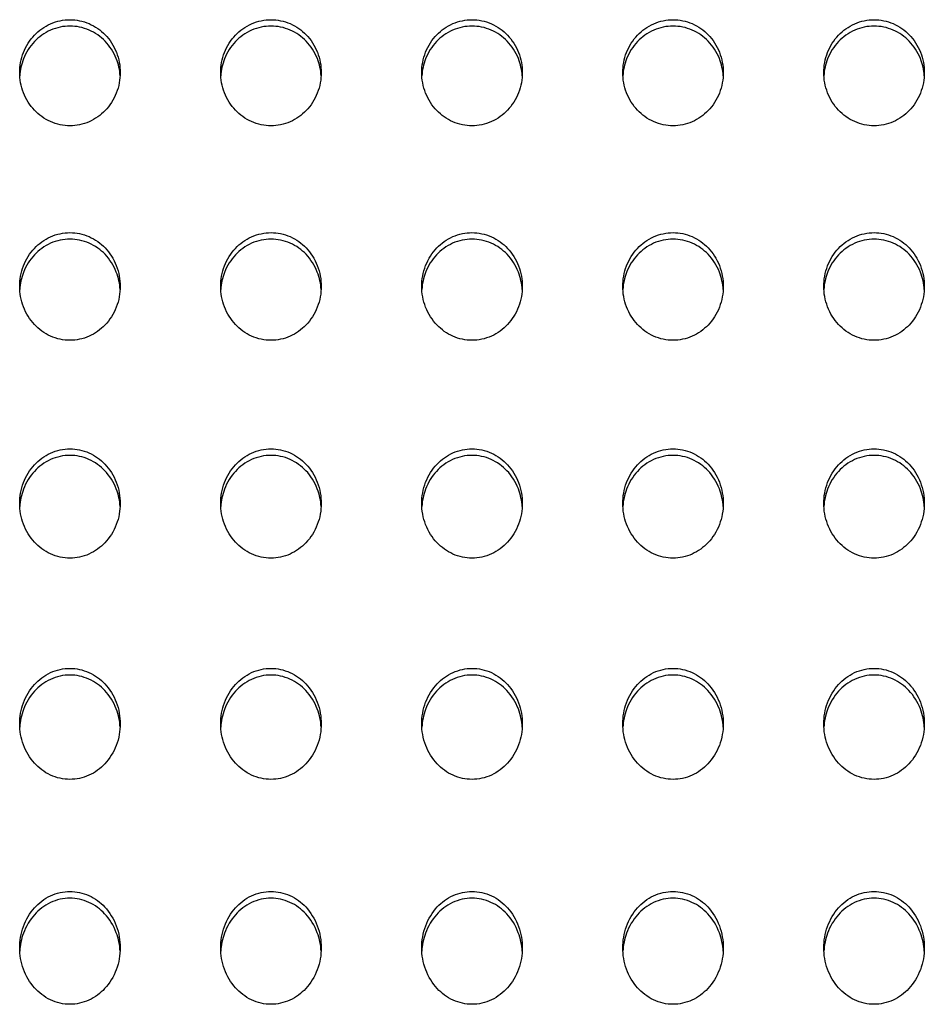
# Model space of a CAD drawing. Extents: x 14003 to 16564, y -403 to 923.
# Drawn here: x 14642 to 14806, y -179 to -1 of the extents above; entities that cross this region are included whole.
import ezdxf

# ---------------------------------------------------------------- set-up
doc = ezdxf.new("R2010")
doc.units = 0
doc.header["$MEASUREMENT"] = 0
doc.layers.get('0').update_dxf_attribs({"linetype": 'CONTINUOUS'})

# ---------------------------------------------------------------- blocks, each defined once
blk = doc.blocks.new('STP_OMBRIA15')
for points, knots in [([(23.6, -20.536), (23.6, -20.536), (23.6, -20.535), (23.6, -20.444), (23.617, -20.345), (23.688, -20.164), (23.742, -20.08), (23.866, -19.949), (23.944, -19.893), (24.117, -19.817), (24.211, -19.798), (24.388, -19.798), (24.481, -19.816), (24.651, -19.89), (24.729, -19.945), (24.854, -20.075), (24.91, -20.159), (24.982, -20.343), (25, -20.442), (25, -20.535), (25, -20.536), (25, -20.536)], [1.086705, 1.086705, 1.086705, 1.086705, 1.087423, 1.087423, 1.363501, 1.363501, 1.639578, 1.639578, 1.906504, 1.906504, 2.173429, 2.173429, 2.436306, 2.436306, 2.699183, 2.699183, 2.9793, 2.9793, 3.259417, 3.259417, 3.260115, 3.260115, 3.260115, 3.260115]), ([(26.4, -20.536), (26.4, -20.536), (26.4, -20.535), (26.4, -20.444), (26.417, -20.345), (26.488, -20.164), (26.542, -20.08), (26.666, -19.949), (26.744, -19.893), (26.917, -19.817), (27.011, -19.798), (27.188, -19.798), (27.281, -19.816), (27.451, -19.89), (27.529, -19.945), (27.654, -20.075), (27.71, -20.159), (27.782, -20.343), (27.8, -20.442), (27.8, -20.535), (27.8, -20.536), (27.8, -20.536)], [1.086705, 1.086705, 1.086705, 1.086705, 1.087423, 1.087423, 1.363501, 1.363501, 1.639578, 1.639578, 1.906504, 1.906504, 2.173429, 2.173429, 2.436306, 2.436306, 2.699183, 2.699183, 2.9793, 2.9793, 3.259417, 3.259417, 3.260115, 3.260115, 3.260115, 3.260115]), ([(29.2, -20.536), (29.2, -20.536), (29.2, -20.535), (29.2, -20.442), (29.218, -20.343), (29.29, -20.159), (29.346, -20.075), (29.471, -19.945), (29.549, -19.89), (29.719, -19.816), (29.812, -19.798), (29.989, -19.798), (30.083, -19.817), (30.256, -19.893), (30.334, -19.949), (30.458, -20.08), (30.512, -20.164), (30.583, -20.345), (30.6, -20.444), (30.6, -20.535), (30.6, -20.536), (30.6, -20.536)], [1.086705, 1.086705, 1.086705, 1.086705, 1.087402, 1.087402, 1.367519, 1.367519, 1.647636, 1.647636, 1.910513, 1.910513, 2.17339, 2.17339, 2.440316, 2.440316, 2.707241, 2.707241, 2.983319, 2.983319, 3.259396, 3.259396, 3.260115, 3.260115, 3.260115, 3.260115]), ([(32, -20.536), (32, -20.536), (32, -20.535), (32, -20.444), (32.017, -20.345), (32.088, -20.164), (32.142, -20.08), (32.266, -19.949), (32.344, -19.893), (32.517, -19.817), (32.611, -19.798), (32.788, -19.798), (32.881, -19.816), (33.051, -19.89), (33.129, -19.945), (33.254, -20.075), (33.31, -20.159), (33.382, -20.343), (33.4, -20.442), (33.4, -20.535), (33.4, -20.536), (33.4, -20.536)], [1.086705, 1.086705, 1.086705, 1.086705, 1.087423, 1.087423, 1.363501, 1.363501, 1.639578, 1.639578, 1.906504, 1.906504, 2.173429, 2.173429, 2.436306, 2.436306, 2.699183, 2.699183, 2.9793, 2.9793, 3.259417, 3.259417, 3.260115, 3.260115, 3.260115, 3.260115]), ([(34.8, -20.536), (34.8, -20.536), (34.8, -20.535), (34.8, -20.444), (34.817, -20.345), (34.888, -20.164), (34.942, -20.08), (35.066, -19.949), (35.144, -19.893), (35.317, -19.817), (35.411, -19.798), (35.588, -19.798), (35.681, -19.816), (35.851, -19.89), (35.929, -19.945), (36.054, -20.075), (36.11, -20.159), (36.182, -20.343), (36.2, -20.442), (36.2, -20.535), (36.2, -20.536), (36.2, -20.536)], [1.086705, 1.086705, 1.086705, 1.086705, 1.087423, 1.087423, 1.363501, 1.363501, 1.639578, 1.639578, 1.906504, 1.906504, 2.173429, 2.173429, 2.436306, 2.436306, 2.699183, 2.699183, 2.9793, 2.9793, 3.259417, 3.259417, 3.260115, 3.260115, 3.260115, 3.260115]), ([(24.999, -20.579), (24.994, -20.5), (24.976, -20.417), (24.91, -20.248), (24.854, -20.164), (24.728, -20.035), (24.651, -19.979), (24.481, -19.906), (24.388, -19.887), (24.211, -19.887), (24.117, -19.906), (23.944, -19.982), (23.866, -20.039), (23.742, -20.17), (23.688, -20.253), (23.623, -20.42), (23.606, -20.501), (23.601, -20.58)], [1.132864, 1.132864, 1.132864, 1.132864, 1.36776, 1.36776, 1.647957, 1.647957, 1.91083, 1.91083, 2.173703, 2.173703, 2.440645, 2.440645, 2.707587, 2.707587, 2.983724, 2.983724, 3.214992, 3.214992, 3.214992, 3.214992]), ([(27.799, -20.579), (27.794, -20.5), (27.776, -20.417), (27.71, -20.248), (27.654, -20.164), (27.528, -20.035), (27.451, -19.979), (27.281, -19.906), (27.188, -19.887), (27.011, -19.887), (26.917, -19.906), (26.744, -19.982), (26.666, -20.039), (26.542, -20.17), (26.488, -20.253), (26.423, -20.42), (26.406, -20.501), (26.401, -20.58)], [1.132864, 1.132864, 1.132864, 1.132864, 1.36776, 1.36776, 1.647957, 1.647957, 1.91083, 1.91083, 2.173703, 2.173703, 2.440645, 2.440645, 2.707587, 2.707587, 2.983724, 2.983724, 3.214992, 3.214992, 3.214992, 3.214992]), ([(30.599, -20.579), (30.594, -20.5), (30.576, -20.417), (30.51, -20.248), (30.454, -20.164), (30.328, -20.035), (30.251, -19.979), (30.081, -19.906), (29.988, -19.887), (29.811, -19.887), (29.717, -19.906), (29.544, -19.982), (29.466, -20.039), (29.342, -20.17), (29.288, -20.253), (29.223, -20.42), (29.206, -20.501), (29.201, -20.58)], [1.132871, 1.132871, 1.132871, 1.132871, 1.36776, 1.36776, 1.647957, 1.647957, 1.91083, 1.91083, 2.173703, 2.173703, 2.440645, 2.440645, 2.707587, 2.707587, 2.983724, 2.983724, 3.214999, 3.214999, 3.214999, 3.214999]), ([(33.399, -20.579), (33.394, -20.5), (33.376, -20.417), (33.31, -20.248), (33.254, -20.164), (33.128, -20.035), (33.051, -19.979), (32.881, -19.906), (32.788, -19.887), (32.611, -19.887), (32.517, -19.906), (32.344, -19.982), (32.266, -20.039), (32.142, -20.17), (32.088, -20.253), (32.023, -20.42), (32.006, -20.501), (32.001, -20.58)], [1.132864, 1.132864, 1.132864, 1.132864, 1.36776, 1.36776, 1.647957, 1.647957, 1.91083, 1.91083, 2.173703, 2.173703, 2.440645, 2.440645, 2.707587, 2.707587, 2.983724, 2.983724, 3.214992, 3.214992, 3.214992, 3.214992]), ([(36.199, -20.579), (36.194, -20.5), (36.176, -20.417), (36.11, -20.248), (36.054, -20.164), (35.928, -20.035), (35.851, -19.979), (35.681, -19.906), (35.588, -19.887), (35.411, -19.887), (35.317, -19.906), (35.144, -19.982), (35.066, -20.039), (34.942, -20.17), (34.888, -20.253), (34.823, -20.42), (34.806, -20.501), (34.801, -20.58)], [1.132864, 1.132864, 1.132864, 1.132864, 1.36776, 1.36776, 1.647957, 1.647957, 1.91083, 1.91083, 2.173703, 2.173703, 2.440645, 2.440645, 2.707587, 2.707587, 2.983724, 2.983724, 3.214992, 3.214992, 3.214992, 3.214992]), ([(24.3, -21.275), (24.211, -21.275), (24.116, -21.256), (23.944, -21.18), (23.866, -21.123), (23.742, -20.991), (23.688, -20.907), (23.617, -20.725), (23.6, -20.627), (23.6, -20.536)], [0, 0, 0, 0, 0.267212, 0.267212, 0.534425, 0.534425, 0.810924, 0.810924, 1.086705, 1.086705, 1.086705, 1.086705]), ([(25, -20.536), (25, -20.629), (24.982, -20.728), (24.909, -20.912), (24.854, -20.997), (24.728, -21.127), (24.651, -21.183), (24.481, -21.257), (24.388, -21.275), (24.3, -21.275)], [3.260115, 3.260115, 3.260115, 3.260115, 3.54017, 3.54017, 3.820923, 3.820923, 4.083871, 4.083871, 4.34682, 4.34682, 4.34682, 4.34682]), ([(27.1, -21.275), (27.011, -21.275), (26.916, -21.256), (26.744, -21.18), (26.666, -21.123), (26.542, -20.991), (26.488, -20.907), (26.417, -20.725), (26.4, -20.627), (26.4, -20.536)], [0, 0, 0, 0, 0.267212, 0.267212, 0.534425, 0.534425, 0.810924, 0.810924, 1.086705, 1.086705, 1.086705, 1.086705]), ([(27.8, -20.536), (27.8, -20.629), (27.782, -20.728), (27.709, -20.912), (27.654, -20.997), (27.528, -21.127), (27.451, -21.183), (27.281, -21.257), (27.188, -21.275), (27.1, -21.275)], [3.260115, 3.260115, 3.260115, 3.260115, 3.54017, 3.54017, 3.820923, 3.820923, 4.083871, 4.083871, 4.34682, 4.34682, 4.34682, 4.34682]), ([(29.9, -21.275), (29.812, -21.275), (29.719, -21.257), (29.549, -21.183), (29.472, -21.127), (29.346, -20.997), (29.291, -20.912), (29.218, -20.728), (29.2, -20.629), (29.2, -20.536)], [0, 0, 0, 0, 0.262949, 0.262949, 0.525897, 0.525897, 0.80665, 0.80665, 1.086705, 1.086705, 1.086705, 1.086705]), ([(30.6, -20.536), (30.6, -20.627), (30.583, -20.725), (30.512, -20.907), (30.458, -20.991), (30.334, -21.123), (30.256, -21.18), (30.084, -21.256), (29.989, -21.275), (29.9, -21.275)], [3.260115, 3.260115, 3.260115, 3.260115, 3.535896, 3.535896, 3.812395, 3.812395, 4.079607, 4.079607, 4.34682, 4.34682, 4.34682, 4.34682]), ([(32.7, -21.275), (32.611, -21.275), (32.516, -21.256), (32.344, -21.18), (32.266, -21.123), (32.142, -20.991), (32.088, -20.907), (32.017, -20.725), (32, -20.627), (32, -20.536)], [0, 0, 0, 0, 0.267212, 0.267212, 0.534425, 0.534425, 0.810924, 0.810924, 1.086705, 1.086705, 1.086705, 1.086705]), ([(33.4, -20.536), (33.4, -20.629), (33.382, -20.728), (33.309, -20.912), (33.254, -20.997), (33.128, -21.127), (33.051, -21.183), (32.881, -21.257), (32.788, -21.275), (32.7, -21.275)], [3.260115, 3.260115, 3.260115, 3.260115, 3.54017, 3.54017, 3.820923, 3.820923, 4.083871, 4.083871, 4.34682, 4.34682, 4.34682, 4.34682]), ([(35.5, -21.275), (35.411, -21.275), (35.316, -21.256), (35.144, -21.18), (35.066, -21.123), (34.942, -20.991), (34.888, -20.907), (34.817, -20.725), (34.8, -20.627), (34.8, -20.536)], [0, 0, 0, 0, 0.267212, 0.267212, 0.534425, 0.534425, 0.810924, 0.810924, 1.086705, 1.086705, 1.086705, 1.086705]), ([(36.2, -20.536), (36.2, -20.629), (36.182, -20.728), (36.109, -20.912), (36.054, -20.997), (35.928, -21.127), (35.851, -21.183), (35.681, -21.257), (35.588, -21.275), (35.5, -21.275)], [3.260115, 3.260115, 3.260115, 3.260115, 3.54017, 3.54017, 3.820923, 3.820923, 4.083871, 4.083871, 4.34682, 4.34682, 4.34682, 4.34682]), ([(23.6, -23.512), (23.6, -23.512), (23.6, -23.512), (23.6, -23.419), (23.617, -23.319), (23.688, -23.135), (23.742, -23.05), (23.866, -22.917), (23.944, -22.86), (24.116, -22.783), (24.211, -22.763), (24.388, -22.763), (24.481, -22.782), (24.651, -22.856), (24.728, -22.912), (24.854, -23.043), (24.909, -23.129), (24.982, -23.316), (25, -23.417), (25, -23.512), (25, -23.512), (25, -23.512)], [1.093732, 1.093732, 1.093732, 1.093732, 1.094555, 1.094555, 1.373364, 1.373364, 1.652173, 1.652173, 1.919833, 1.919833, 2.187493, 2.187493, 2.450212, 2.450212, 2.712932, 2.712932, 2.996668, 2.996668, 3.280404, 3.280404, 3.281196, 3.281196, 3.281196, 3.281196]), ([(24.999, -23.556), (24.994, -23.475), (24.976, -23.392), (24.909, -23.22), (24.854, -23.134), (24.728, -23.002), (24.651, -22.947), (24.481, -22.872), (24.388, -22.854), (24.211, -22.854), (24.116, -22.873), (23.944, -22.95), (23.866, -23.008), (23.742, -23.14), (23.688, -23.225), (23.623, -23.395), (23.606, -23.477), (23.601, -23.557)], [1.140393, 1.140393, 1.140393, 1.140393, 1.378558, 1.378558, 1.662394, 1.662394, 1.925109, 1.925109, 2.187825, 2.187825, 2.455505, 2.455505, 2.723185, 2.723185, 3.002069, 3.002069, 3.235724, 3.235724, 3.235724, 3.235724]), ([(26.4, -23.512), (26.4, -23.512), (26.4, -23.512), (26.4, -23.419), (26.417, -23.319), (26.488, -23.135), (26.542, -23.05), (26.666, -22.917), (26.744, -22.86), (26.916, -22.783), (27.011, -22.763), (27.188, -22.763), (27.281, -22.782), (27.451, -22.856), (27.528, -22.912), (27.654, -23.043), (27.709, -23.129), (27.782, -23.316), (27.8, -23.417), (27.8, -23.512), (27.8, -23.512), (27.8, -23.512)], [1.093732, 1.093732, 1.093732, 1.093732, 1.094555, 1.094555, 1.373364, 1.373364, 1.652173, 1.652173, 1.919833, 1.919833, 2.187493, 2.187493, 2.450212, 2.450212, 2.712932, 2.712932, 2.996668, 2.996668, 3.280404, 3.280404, 3.281196, 3.281196, 3.281196, 3.281196]), ([(27.799, -23.556), (27.794, -23.475), (27.776, -23.392), (27.709, -23.22), (27.654, -23.134), (27.528, -23.002), (27.451, -22.947), (27.281, -22.872), (27.188, -22.854), (27.011, -22.854), (26.916, -22.873), (26.744, -22.95), (26.666, -23.008), (26.542, -23.14), (26.488, -23.225), (26.423, -23.395), (26.406, -23.477), (26.401, -23.557)], [1.140393, 1.140393, 1.140393, 1.140393, 1.378558, 1.378558, 1.662394, 1.662394, 1.925109, 1.925109, 2.187825, 2.187825, 2.455505, 2.455505, 2.723185, 2.723185, 3.002069, 3.002069, 3.235724, 3.235724, 3.235724, 3.235724]), ([(29.2, -23.512), (29.2, -23.512), (29.2, -23.512), (29.2, -23.417), (29.218, -23.316), (29.291, -23.129), (29.346, -23.043), (29.472, -22.912), (29.549, -22.856), (29.719, -22.782), (29.812, -22.763), (29.989, -22.763), (30.084, -22.783), (30.256, -22.86), (30.334, -22.917), (30.458, -23.05), (30.512, -23.135), (30.583, -23.319), (30.6, -23.419), (30.6, -23.512), (30.6, -23.512), (30.6, -23.512)], [1.093732, 1.093732, 1.093732, 1.093732, 1.094523, 1.094523, 1.378259, 1.378259, 1.661995, 1.661995, 1.924715, 1.924715, 2.187435, 2.187435, 2.455095, 2.455095, 2.722755, 2.722755, 3.001564, 3.001564, 3.280373, 3.280373, 3.281196, 3.281196, 3.281196, 3.281196]), ([(30.599, -23.556), (30.594, -23.475), (30.576, -23.392), (30.509, -23.22), (30.454, -23.134), (30.328, -23.002), (30.251, -22.947), (30.081, -22.872), (29.988, -22.854), (29.811, -22.854), (29.716, -22.873), (29.544, -22.95), (29.466, -23.008), (29.342, -23.14), (29.288, -23.225), (29.223, -23.395), (29.206, -23.477), (29.201, -23.557)], [1.140397, 1.140397, 1.140397, 1.140397, 1.378558, 1.378558, 1.662394, 1.662394, 1.925109, 1.925109, 2.187825, 2.187825, 2.455505, 2.455505, 2.723185, 2.723185, 3.002069, 3.002069, 3.235728, 3.235728, 3.235728, 3.235728]), ([(32, -23.512), (32, -23.512), (32, -23.512), (32, -23.419), (32.017, -23.319), (32.088, -23.135), (32.142, -23.05), (32.266, -22.917), (32.344, -22.86), (32.516, -22.783), (32.611, -22.763), (32.788, -22.763), (32.881, -22.782), (33.051, -22.856), (33.128, -22.912), (33.254, -23.043), (33.309, -23.129), (33.382, -23.316), (33.4, -23.417), (33.4, -23.512), (33.4, -23.512), (33.4, -23.512)], [1.093732, 1.093732, 1.093732, 1.093732, 1.094555, 1.094555, 1.373364, 1.373364, 1.652173, 1.652173, 1.919833, 1.919833, 2.187493, 2.187493, 2.450212, 2.450212, 2.712932, 2.712932, 2.996668, 2.996668, 3.280404, 3.280404, 3.281196, 3.281196, 3.281196, 3.281196]), ([(33.399, -23.556), (33.394, -23.475), (33.376, -23.392), (33.309, -23.22), (33.254, -23.134), (33.128, -23.002), (33.051, -22.947), (32.881, -22.872), (32.788, -22.854), (32.611, -22.854), (32.516, -22.873), (32.344, -22.95), (32.266, -23.008), (32.142, -23.14), (32.088, -23.225), (32.023, -23.395), (32.006, -23.477), (32.001, -23.557)], [1.140393, 1.140393, 1.140393, 1.140393, 1.378558, 1.378558, 1.662394, 1.662394, 1.925109, 1.925109, 2.187825, 2.187825, 2.455505, 2.455505, 2.723185, 2.723185, 3.002069, 3.002069, 3.235724, 3.235724, 3.235724, 3.235724]), ([(34.8, -23.512), (34.8, -23.512), (34.8, -23.512), (34.8, -23.419), (34.817, -23.319), (34.888, -23.135), (34.942, -23.05), (35.066, -22.917), (35.144, -22.86), (35.316, -22.783), (35.411, -22.763), (35.588, -22.763), (35.681, -22.782), (35.851, -22.856), (35.928, -22.912), (36.054, -23.043), (36.109, -23.129), (36.182, -23.316), (36.2, -23.417), (36.2, -23.512), (36.2, -23.512), (36.2, -23.512)], [1.093732, 1.093732, 1.093732, 1.093732, 1.094555, 1.094555, 1.373364, 1.373364, 1.652173, 1.652173, 1.919833, 1.919833, 2.187493, 2.187493, 2.450212, 2.450212, 2.712932, 2.712932, 2.996668, 2.996668, 3.280404, 3.280404, 3.281196, 3.281196, 3.281196, 3.281196]), ([(36.199, -23.556), (36.194, -23.475), (36.176, -23.392), (36.109, -23.22), (36.054, -23.134), (35.928, -23.002), (35.851, -22.947), (35.681, -22.872), (35.588, -22.854), (35.411, -22.854), (35.316, -22.873), (35.144, -22.95), (35.066, -23.008), (34.942, -23.14), (34.888, -23.225), (34.823, -23.395), (34.806, -23.477), (34.801, -23.557)], [1.140393, 1.140393, 1.140393, 1.140393, 1.378558, 1.378558, 1.662394, 1.662394, 1.925109, 1.925109, 2.187825, 2.187825, 2.455505, 2.455505, 2.723185, 2.723185, 3.002069, 3.002069, 3.235724, 3.235724, 3.235724, 3.235724]), ([(24.3, -24.263), (24.211, -24.263), (24.116, -24.243), (23.944, -24.166), (23.866, -24.108), (23.742, -23.974), (23.688, -23.889), (23.617, -23.704), (23.6, -23.605), (23.6, -23.512)], [0, 0, 0, 0, 0.267989, 0.267989, 0.535977, 0.535977, 0.815266, 0.815266, 1.093732, 1.093732, 1.093732, 1.093732]), ([(25, -23.512), (25, -23.607), (24.982, -23.708), (24.909, -23.895), (24.853, -23.981), (24.727, -24.113), (24.65, -24.169), (24.481, -24.244), (24.388, -24.263), (24.3, -24.263)], [3.281196, 3.281196, 3.281196, 3.281196, 3.564863, 3.564863, 3.849321, 3.849321, 4.112124, 4.112124, 4.374927, 4.374927, 4.374927, 4.374927]), ([(27.1, -24.263), (27.011, -24.263), (26.916, -24.243), (26.744, -24.166), (26.666, -24.108), (26.542, -23.974), (26.488, -23.889), (26.417, -23.704), (26.4, -23.605), (26.4, -23.512)], [0, 0, 0, 0, 0.267989, 0.267989, 0.535977, 0.535977, 0.815266, 0.815266, 1.093732, 1.093732, 1.093732, 1.093732]), ([(27.8, -23.512), (27.8, -23.607), (27.782, -23.708), (27.709, -23.895), (27.653, -23.981), (27.527, -24.113), (27.45, -24.169), (27.281, -24.244), (27.188, -24.263), (27.1, -24.263)], [3.281196, 3.281196, 3.281196, 3.281196, 3.564863, 3.564863, 3.849321, 3.849321, 4.112124, 4.112124, 4.374927, 4.374927, 4.374927, 4.374927]), ([(29.9, -24.263), (29.812, -24.263), (29.719, -24.244), (29.55, -24.169), (29.473, -24.113), (29.347, -23.981), (29.291, -23.895), (29.218, -23.708), (29.2, -23.607), (29.2, -23.512)], [0, 0, 0, 0, 0.262803, 0.262803, 0.525606, 0.525606, 0.810065, 0.810065, 1.093732, 1.093732, 1.093732, 1.093732]), ([(30.6, -23.512), (30.6, -23.605), (30.583, -23.704), (30.512, -23.889), (30.458, -23.974), (30.334, -24.108), (30.256, -24.166), (30.084, -24.243), (29.989, -24.263), (29.9, -24.263)], [3.281196, 3.281196, 3.281196, 3.281196, 3.559662, 3.559662, 3.83895, 3.83895, 4.106939, 4.106939, 4.374927, 4.374927, 4.374927, 4.374927]), ([(32.7, -24.263), (32.611, -24.263), (32.516, -24.243), (32.344, -24.166), (32.266, -24.108), (32.142, -23.974), (32.088, -23.889), (32.017, -23.704), (32, -23.605), (32, -23.512)], [0, 0, 0, 0, 0.267989, 0.267989, 0.535977, 0.535977, 0.815266, 0.815266, 1.093732, 1.093732, 1.093732, 1.093732]), ([(33.4, -23.512), (33.4, -23.607), (33.382, -23.708), (33.309, -23.895), (33.253, -23.981), (33.127, -24.113), (33.05, -24.169), (32.881, -24.244), (32.788, -24.263), (32.7, -24.263)], [3.281196, 3.281196, 3.281196, 3.281196, 3.564863, 3.564863, 3.849321, 3.849321, 4.112124, 4.112124, 4.374927, 4.374927, 4.374927, 4.374927]), ([(35.5, -24.263), (35.411, -24.263), (35.316, -24.243), (35.144, -24.166), (35.066, -24.108), (34.942, -23.974), (34.888, -23.889), (34.817, -23.704), (34.8, -23.605), (34.8, -23.512)], [0, 0, 0, 0, 0.267989, 0.267989, 0.535977, 0.535977, 0.815266, 0.815266, 1.093732, 1.093732, 1.093732, 1.093732]), ([(36.2, -23.512), (36.2, -23.607), (36.182, -23.708), (36.109, -23.895), (36.053, -23.981), (35.927, -24.113), (35.85, -24.169), (35.681, -24.244), (35.588, -24.263), (35.5, -24.263)], [3.281196, 3.281196, 3.281196, 3.281196, 3.564863, 3.564863, 3.849321, 3.849321, 4.112124, 4.112124, 4.374927, 4.374927, 4.374927, 4.374927]), ([(23.6, -26.534), (23.6, -26.534), (23.6, -26.534), (23.6, -26.439), (23.617, -26.339), (23.688, -26.151), (23.741, -26.065), (23.866, -25.93), (23.943, -25.872), (24.116, -25.793), (24.21, -25.774), (24.388, -25.774), (24.48, -25.792), (24.65, -25.868), (24.727, -25.924), (24.853, -26.057), (24.909, -26.144), (24.982, -26.335), (25, -26.437), (25, -26.534), (25, -26.534), (25, -26.534)], [1.101718, 1.101718, 1.101718, 1.101718, 1.102659, 1.102659, 1.384568, 1.384568, 1.666478, 1.666478, 1.934978, 1.934978, 2.203478, 2.203478, 2.466026, 2.466026, 2.728574, 2.728574, 3.016416, 3.016416, 3.304259, 3.304259, 3.305154, 3.305154, 3.305154, 3.305154]), ([(26.4, -26.534), (26.4, -26.534), (26.4, -26.534), (26.4, -26.439), (26.417, -26.339), (26.488, -26.151), (26.541, -26.065), (26.666, -25.93), (26.743, -25.872), (26.916, -25.793), (27.01, -25.774), (27.188, -25.774), (27.28, -25.792), (27.45, -25.868), (27.527, -25.924), (27.653, -26.057), (27.709, -26.144), (27.782, -26.335), (27.8, -26.437), (27.8, -26.534), (27.8, -26.534), (27.8, -26.534)], [1.101718, 1.101718, 1.101718, 1.101718, 1.102659, 1.102659, 1.384568, 1.384568, 1.666478, 1.666478, 1.934978, 1.934978, 2.203478, 2.203478, 2.466026, 2.466026, 2.728574, 2.728574, 3.016416, 3.016416, 3.304259, 3.304259, 3.305154, 3.305154, 3.305154, 3.305154]), ([(29.2, -26.534), (29.2, -26.534), (29.2, -26.534), (29.2, -26.437), (29.218, -26.335), (29.291, -26.144), (29.347, -26.057), (29.473, -25.924), (29.55, -25.868), (29.72, -25.792), (29.812, -25.774), (29.989, -25.774), (30.084, -25.793), (30.257, -25.872), (30.334, -25.93), (30.459, -26.065), (30.512, -26.151), (30.583, -26.339), (30.6, -26.439), (30.6, -26.534), (30.6, -26.534), (30.6, -26.534)], [1.101718, 1.101718, 1.101718, 1.101718, 1.102613, 1.102613, 1.390456, 1.390456, 1.678298, 1.678298, 1.940846, 1.940846, 2.203394, 2.203394, 2.471894, 2.471894, 2.740394, 2.740394, 3.022303, 3.022303, 3.304213, 3.304213, 3.305154, 3.305154, 3.305154, 3.305154]), ([(32, -26.534), (32, -26.534), (32, -26.534), (32, -26.439), (32.017, -26.339), (32.088, -26.151), (32.141, -26.065), (32.266, -25.93), (32.343, -25.872), (32.516, -25.793), (32.61, -25.774), (32.788, -25.774), (32.88, -25.792), (33.05, -25.868), (33.127, -25.924), (33.253, -26.057), (33.309, -26.144), (33.382, -26.335), (33.4, -26.437), (33.4, -26.534), (33.4, -26.534), (33.4, -26.534)], [1.101718, 1.101718, 1.101718, 1.101718, 1.102659, 1.102659, 1.384568, 1.384568, 1.666478, 1.666478, 1.934978, 1.934978, 2.203478, 2.203478, 2.466026, 2.466026, 2.728574, 2.728574, 3.016416, 3.016416, 3.304259, 3.304259, 3.305154, 3.305154, 3.305154, 3.305154]), ([(34.8, -26.534), (34.8, -26.534), (34.8, -26.534), (34.8, -26.439), (34.817, -26.339), (34.888, -26.151), (34.941, -26.065), (35.066, -25.93), (35.143, -25.872), (35.316, -25.793), (35.41, -25.774), (35.588, -25.774), (35.68, -25.792), (35.85, -25.868), (35.927, -25.924), (36.053, -26.057), (36.109, -26.144), (36.182, -26.335), (36.2, -26.437), (36.2, -26.534), (36.2, -26.534), (36.2, -26.534)], [1.101718, 1.101718, 1.101718, 1.101718, 1.102659, 1.102659, 1.384568, 1.384568, 1.666478, 1.666478, 1.934978, 1.934978, 2.203478, 2.203478, 2.466026, 2.466026, 2.728574, 2.728574, 3.016416, 3.016416, 3.304259, 3.304259, 3.305154, 3.305154, 3.305154, 3.305154]), ([(24.999, -26.579), (24.994, -26.497), (24.976, -26.411), (24.909, -26.236), (24.853, -26.148), (24.727, -26.015), (24.65, -25.959), (24.48, -25.884), (24.388, -25.865), (24.21, -25.865), (24.116, -25.885), (23.943, -25.963), (23.866, -26.022), (23.741, -26.157), (23.688, -26.243), (23.623, -26.415), (23.606, -26.499), (23.601, -26.579)], [1.149015, 1.149015, 1.149015, 1.149015, 1.390824, 1.390824, 1.678788, 1.678788, 1.941331, 1.941331, 2.203874, 2.203874, 2.472399, 2.472399, 2.740924, 2.740924, 3.022926, 3.022926, 3.259228, 3.259228, 3.259228, 3.259228]), ([(27.799, -26.579), (27.794, -26.497), (27.776, -26.411), (27.709, -26.236), (27.653, -26.148), (27.527, -26.015), (27.45, -25.959), (27.28, -25.884), (27.188, -25.865), (27.01, -25.865), (26.916, -25.885), (26.743, -25.963), (26.666, -26.022), (26.541, -26.157), (26.488, -26.243), (26.423, -26.415), (26.406, -26.499), (26.401, -26.579)], [1.149015, 1.149015, 1.149015, 1.149015, 1.390824, 1.390824, 1.678788, 1.678788, 1.941331, 1.941331, 2.203874, 2.203874, 2.472399, 2.472399, 2.740924, 2.740924, 3.022926, 3.022926, 3.259228, 3.259228, 3.259228, 3.259228]), ([(30.599, -26.579), (30.594, -26.497), (30.576, -26.411), (30.509, -26.236), (30.453, -26.148), (30.327, -26.015), (30.25, -25.959), (30.08, -25.884), (29.988, -25.865), (29.81, -25.865), (29.716, -25.885), (29.543, -25.963), (29.466, -26.022), (29.341, -26.157), (29.288, -26.243), (29.223, -26.415), (29.206, -26.499), (29.201, -26.579)], [1.149014, 1.149014, 1.149014, 1.149014, 1.390824, 1.390824, 1.678788, 1.678788, 1.941331, 1.941331, 2.203874, 2.203874, 2.472399, 2.472399, 2.740924, 2.740924, 3.022926, 3.022926, 3.259226, 3.259226, 3.259226, 3.259226]), ([(33.399, -26.579), (33.394, -26.497), (33.376, -26.411), (33.309, -26.236), (33.253, -26.148), (33.127, -26.015), (33.05, -25.959), (32.88, -25.884), (32.788, -25.865), (32.61, -25.865), (32.516, -25.885), (32.343, -25.963), (32.266, -26.022), (32.141, -26.157), (32.088, -26.243), (32.023, -26.415), (32.006, -26.499), (32.001, -26.579)], [1.149015, 1.149015, 1.149015, 1.149015, 1.390824, 1.390824, 1.678788, 1.678788, 1.941331, 1.941331, 2.203874, 2.203874, 2.472399, 2.472399, 2.740924, 2.740924, 3.022926, 3.022926, 3.259228, 3.259228, 3.259228, 3.259228]), ([(36.199, -26.579), (36.194, -26.497), (36.176, -26.411), (36.109, -26.236), (36.053, -26.148), (35.927, -26.015), (35.85, -25.959), (35.68, -25.884), (35.588, -25.865), (35.41, -25.865), (35.316, -25.885), (35.143, -25.963), (35.066, -26.022), (34.941, -26.157), (34.888, -26.243), (34.823, -26.415), (34.806, -26.499), (34.801, -26.579)], [1.149015, 1.149015, 1.149015, 1.149015, 1.390824, 1.390824, 1.678788, 1.678788, 1.941331, 1.941331, 2.203874, 2.203874, 2.472399, 2.472399, 2.740924, 2.740924, 3.022926, 3.022926, 3.259228, 3.259228, 3.259228, 3.259228]), ([(24.3, -27.296), (24.21, -27.296), (24.116, -27.276), (23.943, -27.197), (23.866, -27.138), (23.741, -27.003), (23.688, -26.916), (23.617, -26.729), (23.6, -26.628), (23.6, -26.534)], [0, 0, 0, 0, 0.268875, 0.268875, 0.537751, 0.537751, 0.820205, 0.820205, 1.101718, 1.101718, 1.101718, 1.101718]), ([(25, -26.534), (25, -26.63), (24.982, -26.733), (24.909, -26.924), (24.853, -27.012), (24.726, -27.145), (24.65, -27.201), (24.48, -27.277), (24.388, -27.296), (24.3, -27.296)], [3.305154, 3.305154, 3.305154, 3.305154, 3.59292, 3.59292, 3.881581, 3.881581, 4.144227, 4.144227, 4.406872, 4.406872, 4.406872, 4.406872]), ([(27.1, -27.296), (27.01, -27.296), (26.916, -27.276), (26.743, -27.197), (26.666, -27.138), (26.541, -27.003), (26.488, -26.916), (26.417, -26.729), (26.4, -26.628), (26.4, -26.534)], [0, 0, 0, 0, 0.268875, 0.268875, 0.537751, 0.537751, 0.820205, 0.820205, 1.101718, 1.101718, 1.101718, 1.101718]), ([(27.8, -26.534), (27.8, -26.63), (27.782, -26.733), (27.709, -26.924), (27.653, -27.012), (27.526, -27.145), (27.45, -27.201), (27.28, -27.277), (27.188, -27.296), (27.1, -27.296)], [3.305154, 3.305154, 3.305154, 3.305154, 3.59292, 3.59292, 3.881581, 3.881581, 4.144227, 4.144227, 4.406872, 4.406872, 4.406872, 4.406872]), ([(29.9, -27.296), (29.812, -27.296), (29.72, -27.277), (29.55, -27.201), (29.474, -27.145), (29.347, -27.012), (29.291, -26.924), (29.218, -26.733), (29.2, -26.63), (29.2, -26.534)], [0, 0, 0, 0, 0.262645, 0.262645, 0.525291, 0.525291, 0.813952, 0.813952, 1.101718, 1.101718, 1.101718, 1.101718]), ([(30.6, -26.534), (30.6, -26.628), (30.583, -26.729), (30.512, -26.916), (30.459, -27.003), (30.334, -27.138), (30.257, -27.197), (30.084, -27.276), (29.99, -27.296), (29.9, -27.296)], [3.305154, 3.305154, 3.305154, 3.305154, 3.586667, 3.586667, 3.869121, 3.869121, 4.137997, 4.137997, 4.406872, 4.406872, 4.406872, 4.406872]), ([(32.7, -27.296), (32.61, -27.296), (32.516, -27.276), (32.343, -27.197), (32.266, -27.138), (32.141, -27.003), (32.088, -26.916), (32.017, -26.729), (32, -26.628), (32, -26.534)], [0, 0, 0, 0, 0.268875, 0.268875, 0.537751, 0.537751, 0.820205, 0.820205, 1.101718, 1.101718, 1.101718, 1.101718]), ([(33.4, -26.534), (33.4, -26.63), (33.382, -26.733), (33.309, -26.924), (33.253, -27.012), (33.126, -27.145), (33.05, -27.201), (32.88, -27.277), (32.788, -27.296), (32.7, -27.296)], [3.305154, 3.305154, 3.305154, 3.305154, 3.59292, 3.59292, 3.881581, 3.881581, 4.144227, 4.144227, 4.406872, 4.406872, 4.406872, 4.406872]), ([(35.5, -27.296), (35.41, -27.296), (35.316, -27.276), (35.143, -27.197), (35.066, -27.138), (34.941, -27.003), (34.888, -26.916), (34.817, -26.729), (34.8, -26.628), (34.8, -26.534)], [0, 0, 0, 0, 0.268875, 0.268875, 0.537751, 0.537751, 0.820205, 0.820205, 1.101718, 1.101718, 1.101718, 1.101718]), ([(36.2, -26.534), (36.2, -26.63), (36.182, -26.733), (36.109, -26.924), (36.053, -27.012), (35.926, -27.145), (35.85, -27.201), (35.68, -27.277), (35.588, -27.296), (35.5, -27.296)], [3.305154, 3.305154, 3.305154, 3.305154, 3.59292, 3.59292, 3.881581, 3.881581, 4.144227, 4.144227, 4.406872, 4.406872, 4.406872, 4.406872]), ([(23.6, -29.604), (23.6, -29.603), (23.6, -29.603), (23.6, -29.507), (23.617, -29.405), (23.687, -29.215), (23.741, -29.127), (23.865, -28.99), (23.943, -28.93), (24.115, -28.851), (24.21, -28.831), (24.387, -28.831), (24.48, -28.85), (24.649, -28.926), (24.725, -28.982), (24.852, -29.117), (24.909, -29.206), (24.982, -29.4), (25, -29.505), (25, -29.603), (25, -29.603), (25, -29.603)], [1.110777, 1.110777, 1.110777, 1.110777, 1.111853, 1.111853, 1.397275, 1.397275, 1.682697, 1.682697, 1.952155, 1.952155, 2.221614, 2.221614, 2.483976, 2.483976, 2.746339, 2.746339, 3.03883, 3.03883, 3.33132, 3.33132, 3.332332, 3.332332, 3.332332, 3.332332]), ([(24.999, -29.649), (24.994, -29.565), (24.976, -29.478), (24.909, -29.3), (24.852, -29.21), (24.725, -29.075), (24.649, -29.019), (24.48, -28.943), (24.387, -28.924), (24.21, -28.924), (24.115, -28.944), (23.943, -29.024), (23.865, -29.083), (23.741, -29.22), (23.687, -29.308), (23.623, -29.483), (23.606, -29.568), (23.601, -29.649)], [1.158856, 1.158856, 1.158856, 1.158856, 1.404729, 1.404729, 1.697369, 1.697369, 1.959726, 1.959726, 2.222082, 2.222082, 2.491572, 2.491572, 2.761061, 2.761061, 3.046596, 3.046596, 3.285837, 3.285837, 3.285837, 3.285837]), ([(26.4, -29.604), (26.4, -29.603), (26.4, -29.603), (26.4, -29.507), (26.417, -29.405), (26.487, -29.215), (26.541, -29.127), (26.665, -28.99), (26.743, -28.93), (26.915, -28.851), (27.01, -28.831), (27.187, -28.831), (27.28, -28.85), (27.449, -28.926), (27.525, -28.982), (27.652, -29.117), (27.709, -29.206), (27.782, -29.4), (27.8, -29.505), (27.8, -29.603), (27.8, -29.603), (27.8, -29.603)], [1.110777, 1.110777, 1.110777, 1.110777, 1.111853, 1.111853, 1.397275, 1.397275, 1.682697, 1.682697, 1.952155, 1.952155, 2.221614, 2.221614, 2.483976, 2.483976, 2.746339, 2.746339, 3.03883, 3.03883, 3.33132, 3.33132, 3.332332, 3.332332, 3.332332, 3.332332]), ([(27.799, -29.649), (27.794, -29.565), (27.776, -29.478), (27.709, -29.3), (27.652, -29.21), (27.525, -29.075), (27.449, -29.019), (27.28, -28.943), (27.187, -28.924), (27.01, -28.924), (26.915, -28.944), (26.743, -29.024), (26.665, -29.083), (26.541, -29.22), (26.487, -29.308), (26.423, -29.483), (26.406, -29.568), (26.401, -29.649)], [1.158856, 1.158856, 1.158856, 1.158856, 1.404729, 1.404729, 1.697369, 1.697369, 1.959726, 1.959726, 2.222082, 2.222082, 2.491572, 2.491572, 2.761061, 2.761061, 3.046596, 3.046596, 3.285837, 3.285837, 3.285837, 3.285837]), ([(29.2, -29.603), (29.2, -29.603), (29.2, -29.603), (29.2, -29.505), (29.218, -29.4), (29.291, -29.206), (29.348, -29.117), (29.475, -28.982), (29.551, -28.926), (29.72, -28.85), (29.813, -28.831), (29.99, -28.831), (30.085, -28.851), (30.257, -28.93), (30.335, -28.99), (30.459, -29.127), (30.513, -29.215), (30.583, -29.405), (30.6, -29.507), (30.6, -29.603), (30.6, -29.603), (30.6, -29.604)], [1.110777, 1.110777, 1.110777, 1.110777, 1.111788, 1.111788, 1.404279, 1.404279, 1.69677, 1.69677, 1.959132, 1.959132, 2.221495, 2.221495, 2.490953, 2.490953, 2.760412, 2.760412, 3.045834, 3.045834, 3.331256, 3.331256, 3.332332, 3.332332, 3.332332, 3.332332]), ([(30.599, -29.649), (30.594, -29.565), (30.576, -29.478), (30.509, -29.3), (30.452, -29.21), (30.325, -29.075), (30.249, -29.019), (30.08, -28.943), (29.987, -28.924), (29.81, -28.924), (29.715, -28.944), (29.543, -29.024), (29.465, -29.083), (29.341, -29.22), (29.287, -29.308), (29.223, -29.483), (29.206, -29.568), (29.201, -29.649)], [1.158846, 1.158846, 1.158846, 1.158846, 1.404729, 1.404729, 1.697369, 1.697369, 1.959726, 1.959726, 2.222082, 2.222082, 2.491572, 2.491572, 2.761061, 2.761061, 3.046596, 3.046596, 3.285827, 3.285827, 3.285827, 3.285827]), ([(32, -29.604), (32, -29.603), (32, -29.603), (32, -29.507), (32.017, -29.405), (32.087, -29.215), (32.141, -29.127), (32.265, -28.99), (32.343, -28.93), (32.515, -28.851), (32.61, -28.831), (32.787, -28.831), (32.88, -28.85), (33.049, -28.926), (33.125, -28.982), (33.252, -29.117), (33.309, -29.206), (33.382, -29.4), (33.4, -29.505), (33.4, -29.603), (33.4, -29.603), (33.4, -29.603)], [1.110777, 1.110777, 1.110777, 1.110777, 1.111853, 1.111853, 1.397275, 1.397275, 1.682697, 1.682697, 1.952155, 1.952155, 2.221614, 2.221614, 2.483976, 2.483976, 2.746339, 2.746339, 3.03883, 3.03883, 3.33132, 3.33132, 3.332332, 3.332332, 3.332332, 3.332332]), ([(33.399, -29.649), (33.394, -29.565), (33.376, -29.478), (33.309, -29.3), (33.252, -29.21), (33.125, -29.075), (33.049, -29.019), (32.88, -28.943), (32.787, -28.924), (32.61, -28.924), (32.515, -28.944), (32.343, -29.024), (32.265, -29.083), (32.141, -29.22), (32.087, -29.308), (32.023, -29.483), (32.006, -29.568), (32.001, -29.649)], [1.158856, 1.158856, 1.158856, 1.158856, 1.404729, 1.404729, 1.697369, 1.697369, 1.959726, 1.959726, 2.222082, 2.222082, 2.491572, 2.491572, 2.761061, 2.761061, 3.046596, 3.046596, 3.285837, 3.285837, 3.285837, 3.285837]), ([(34.8, -29.604), (34.8, -29.603), (34.8, -29.603), (34.8, -29.507), (34.817, -29.405), (34.887, -29.215), (34.941, -29.127), (35.065, -28.99), (35.143, -28.93), (35.315, -28.851), (35.41, -28.831), (35.587, -28.831), (35.68, -28.85), (35.849, -28.926), (35.925, -28.982), (36.052, -29.117), (36.109, -29.206), (36.182, -29.4), (36.2, -29.505), (36.2, -29.603), (36.2, -29.603), (36.2, -29.603)], [1.110777, 1.110777, 1.110777, 1.110777, 1.111853, 1.111853, 1.397275, 1.397275, 1.682697, 1.682697, 1.952155, 1.952155, 2.221614, 2.221614, 2.483976, 2.483976, 2.746339, 2.746339, 3.03883, 3.03883, 3.33132, 3.33132, 3.332332, 3.332332, 3.332332, 3.332332]), ([(36.199, -29.649), (36.194, -29.565), (36.176, -29.478), (36.109, -29.3), (36.052, -29.21), (35.925, -29.075), (35.849, -29.019), (35.68, -28.943), (35.587, -28.924), (35.41, -28.924), (35.315, -28.944), (35.143, -29.024), (35.065, -29.083), (34.941, -29.22), (34.887, -29.308), (34.823, -29.483), (34.806, -29.568), (34.801, -29.649)], [1.158856, 1.158856, 1.158856, 1.158856, 1.404729, 1.404729, 1.697369, 1.697369, 1.959726, 1.959726, 2.222082, 2.222082, 2.491572, 2.491572, 2.761061, 2.761061, 3.046596, 3.046596, 3.285837, 3.285837, 3.285837, 3.285837]), ([(24.3, -30.377), (24.21, -30.377), (24.115, -30.357), (23.943, -30.277), (23.865, -30.217), (23.741, -30.079), (23.687, -29.991), (23.617, -29.801), (23.6, -29.699), (23.6, -29.604)], [0, 0, 0, 0, 0.269888, 0.269888, 0.539775, 0.539775, 0.825814, 0.825814, 1.110777, 1.110777, 1.110777, 1.110777]), ([(25, -29.603), (25, -29.701), (24.982, -29.806), (24.908, -30), (24.852, -30.09), (24.725, -30.225), (24.649, -30.282), (24.48, -30.358), (24.387, -30.377), (24.3, -30.377)], [3.332332, 3.332332, 3.332332, 3.332332, 3.624739, 3.624739, 3.918157, 3.918157, 4.180633, 4.180633, 4.443109, 4.443109, 4.443109, 4.443109]), ([(27.1, -30.377), (27.01, -30.377), (26.915, -30.357), (26.743, -30.277), (26.665, -30.217), (26.541, -30.079), (26.487, -29.991), (26.417, -29.801), (26.4, -29.699), (26.4, -29.604)], [0, 0, 0, 0, 0.269888, 0.269888, 0.539775, 0.539775, 0.825814, 0.825814, 1.110777, 1.110777, 1.110777, 1.110777]), ([(27.8, -29.603), (27.8, -29.701), (27.782, -29.806), (27.708, -30), (27.652, -30.09), (27.525, -30.225), (27.449, -30.282), (27.28, -30.358), (27.187, -30.377), (27.1, -30.377)], [3.332332, 3.332332, 3.332332, 3.332332, 3.624739, 3.624739, 3.918157, 3.918157, 4.180633, 4.180633, 4.443109, 4.443109, 4.443109, 4.443109]), ([(29.9, -30.377), (29.813, -30.377), (29.72, -30.358), (29.551, -30.282), (29.475, -30.225), (29.348, -30.09), (29.292, -30), (29.218, -29.806), (29.2, -29.701), (29.2, -29.603)], [0, 0, 0, 0, 0.262476, 0.262476, 0.524951, 0.524951, 0.81837, 0.81837, 1.110777, 1.110777, 1.110777, 1.110777]), ([(30.6, -29.604), (30.6, -29.699), (30.583, -29.801), (30.513, -29.991), (30.459, -30.079), (30.335, -30.217), (30.257, -30.277), (30.085, -30.357), (29.99, -30.377), (29.9, -30.377)], [3.332332, 3.332332, 3.332332, 3.332332, 3.617295, 3.617295, 3.903334, 3.903334, 4.173221, 4.173221, 4.443109, 4.443109, 4.443109, 4.443109]), ([(32.7, -30.377), (32.61, -30.377), (32.515, -30.357), (32.343, -30.277), (32.265, -30.217), (32.141, -30.079), (32.087, -29.991), (32.017, -29.801), (32, -29.699), (32, -29.604)], [0, 0, 0, 0, 0.269888, 0.269888, 0.539775, 0.539775, 0.825814, 0.825814, 1.110777, 1.110777, 1.110777, 1.110777]), ([(33.4, -29.603), (33.4, -29.701), (33.382, -29.806), (33.308, -30), (33.252, -30.09), (33.125, -30.225), (33.049, -30.282), (32.88, -30.358), (32.787, -30.377), (32.7, -30.377)], [3.332332, 3.332332, 3.332332, 3.332332, 3.624739, 3.624739, 3.918157, 3.918157, 4.180633, 4.180633, 4.443109, 4.443109, 4.443109, 4.443109]), ([(35.5, -30.377), (35.41, -30.377), (35.315, -30.357), (35.143, -30.277), (35.065, -30.217), (34.941, -30.079), (34.887, -29.991), (34.817, -29.801), (34.8, -29.699), (34.8, -29.604)], [0, 0, 0, 0, 0.269888, 0.269888, 0.539775, 0.539775, 0.825814, 0.825814, 1.110777, 1.110777, 1.110777, 1.110777]), ([(36.2, -29.603), (36.2, -29.701), (36.182, -29.806), (36.108, -30), (36.052, -30.09), (35.925, -30.225), (35.849, -30.282), (35.68, -30.358), (35.587, -30.377), (35.5, -30.377)], [3.332332, 3.332332, 3.332332, 3.332332, 3.624739, 3.624739, 3.918157, 3.918157, 4.180633, 4.180633, 4.443109, 4.443109, 4.443109, 4.443109]), ([(23.6, -32.722), (23.6, -32.722), (23.6, -32.722), (23.6, -32.625), (23.617, -32.521), (23.687, -32.328), (23.741, -32.238), (23.865, -32.099), (23.942, -32.039), (24.115, -31.957), (24.21, -31.937), (24.387, -31.937), (24.48, -31.956), (24.648, -32.033), (24.724, -32.09), (24.851, -32.226), (24.908, -32.318), (24.982, -32.515), (25, -32.622), (25, -32.722), (25, -32.722), (25, -32.722)], [1.121049, 1.121049, 1.121049, 1.121049, 1.12228, 1.12228, 1.411677, 1.411677, 1.701075, 1.701075, 1.971628, 1.971628, 2.242181, 2.242181, 2.504344, 2.504344, 2.766507, 2.766507, 3.064256, 3.064256, 3.362005, 3.362005, 3.363146, 3.363146, 3.363146, 3.363146]), ([(26.4, -32.722), (26.4, -32.722), (26.4, -32.722), (26.4, -32.625), (26.417, -32.521), (26.487, -32.328), (26.541, -32.238), (26.665, -32.099), (26.742, -32.039), (26.915, -31.957), (27.01, -31.937), (27.187, -31.937), (27.28, -31.956), (27.448, -32.033), (27.524, -32.09), (27.651, -32.226), (27.708, -32.318), (27.782, -32.515), (27.8, -32.622), (27.8, -32.722), (27.8, -32.722), (27.8, -32.722)], [1.121049, 1.121049, 1.121049, 1.121049, 1.12228, 1.12228, 1.411677, 1.411677, 1.701075, 1.701075, 1.971628, 1.971628, 2.242181, 2.242181, 2.504344, 2.504344, 2.766507, 2.766507, 3.064256, 3.064256, 3.362005, 3.362005, 3.363146, 3.363146, 3.363146, 3.363146]), ([(29.2, -32.722), (29.2, -32.722), (29.2, -32.722), (29.2, -32.622), (29.218, -32.515), (29.292, -32.318), (29.349, -32.226), (29.476, -32.09), (29.552, -32.033), (29.72, -31.956), (29.813, -31.937), (29.99, -31.937), (30.085, -31.957), (30.258, -32.039), (30.335, -32.099), (30.459, -32.238), (30.513, -32.328), (30.583, -32.521), (30.6, -32.625), (30.6, -32.722), (30.6, -32.722), (30.6, -32.722)], [1.121049, 1.121049, 1.121049, 1.121049, 1.12219, 1.12219, 1.419939, 1.419939, 1.717688, 1.717688, 1.979851, 1.979851, 2.242014, 2.242014, 2.512567, 2.512567, 2.78312, 2.78312, 3.072518, 3.072518, 3.361915, 3.361915, 3.363146, 3.363146, 3.363146, 3.363146]), ([(32, -32.722), (32, -32.722), (32, -32.722), (32, -32.625), (32.017, -32.521), (32.087, -32.328), (32.141, -32.238), (32.265, -32.099), (32.342, -32.039), (32.515, -31.957), (32.61, -31.937), (32.787, -31.937), (32.88, -31.956), (33.048, -32.033), (33.124, -32.09), (33.251, -32.226), (33.308, -32.318), (33.382, -32.515), (33.4, -32.622), (33.4, -32.722), (33.4, -32.722), (33.4, -32.722)], [1.121049, 1.121049, 1.121049, 1.121049, 1.12228, 1.12228, 1.411677, 1.411677, 1.701075, 1.701075, 1.971628, 1.971628, 2.242181, 2.242181, 2.504344, 2.504344, 2.766507, 2.766507, 3.064256, 3.064256, 3.362005, 3.362005, 3.363146, 3.363146, 3.363146, 3.363146]), ([(34.8, -32.722), (34.8, -32.722), (34.8, -32.722), (34.8, -32.625), (34.817, -32.521), (34.887, -32.328), (34.941, -32.238), (35.065, -32.099), (35.142, -32.039), (35.315, -31.957), (35.41, -31.937), (35.587, -31.937), (35.68, -31.956), (35.848, -32.033), (35.924, -32.09), (36.051, -32.226), (36.108, -32.318), (36.182, -32.515), (36.2, -32.622), (36.2, -32.722), (36.2, -32.722), (36.2, -32.722)], [1.121049, 1.121049, 1.121049, 1.121049, 1.12228, 1.12228, 1.411677, 1.411677, 1.701075, 1.701075, 1.971628, 1.971628, 2.242181, 2.242181, 2.504344, 2.504344, 2.766507, 2.766507, 3.064256, 3.064256, 3.362005, 3.362005, 3.363146, 3.363146, 3.363146, 3.363146]), ([(24.999, -32.768), (24.994, -32.683), (24.976, -32.595), (24.908, -32.412), (24.851, -32.321), (24.724, -32.185), (24.648, -32.127), (24.48, -32.051), (24.387, -32.031), (24.21, -32.031), (24.115, -32.052), (23.942, -32.133), (23.865, -32.194), (23.741, -32.333), (23.687, -32.423), (23.622, -32.6), (23.606, -32.686), (23.601, -32.769)], [1.170073, 1.170073, 1.170073, 1.170073, 1.420486, 1.420486, 1.718416, 1.718416, 1.980573, 1.980573, 2.242729, 2.242729, 2.51332, 2.51332, 2.78391, 2.78391, 3.073445, 3.073445, 3.315959, 3.315959, 3.315959, 3.315959]), ([(27.799, -32.768), (27.794, -32.683), (27.776, -32.595), (27.708, -32.412), (27.651, -32.321), (27.524, -32.185), (27.448, -32.127), (27.28, -32.051), (27.187, -32.031), (27.01, -32.031), (26.915, -32.052), (26.742, -32.133), (26.665, -32.194), (26.541, -32.333), (26.487, -32.423), (26.422, -32.6), (26.406, -32.686), (26.401, -32.769)], [1.170073, 1.170073, 1.170073, 1.170073, 1.420486, 1.420486, 1.718416, 1.718416, 1.980573, 1.980573, 2.242729, 2.242729, 2.51332, 2.51332, 2.78391, 2.78391, 3.073445, 3.073445, 3.315959, 3.315959, 3.315959, 3.315959]), ([(30.599, -32.768), (30.594, -32.683), (30.576, -32.595), (30.508, -32.412), (30.451, -32.321), (30.324, -32.185), (30.248, -32.127), (30.08, -32.051), (29.987, -32.031), (29.81, -32.031), (29.715, -32.052), (29.542, -32.133), (29.465, -32.194), (29.341, -32.333), (29.287, -32.423), (29.222, -32.6), (29.206, -32.686), (29.201, -32.769)], [1.17005, 1.17005, 1.17005, 1.17005, 1.420486, 1.420486, 1.718416, 1.718416, 1.980573, 1.980573, 2.242729, 2.242729, 2.51332, 2.51332, 2.78391, 2.78391, 3.073445, 3.073445, 3.315936, 3.315936, 3.315936, 3.315936]), ([(33.399, -32.768), (33.394, -32.683), (33.376, -32.595), (33.308, -32.412), (33.251, -32.321), (33.124, -32.185), (33.048, -32.127), (32.88, -32.051), (32.787, -32.031), (32.61, -32.031), (32.515, -32.052), (32.342, -32.133), (32.265, -32.194), (32.141, -32.333), (32.087, -32.423), (32.022, -32.6), (32.006, -32.686), (32.001, -32.769)], [1.170073, 1.170073, 1.170073, 1.170073, 1.420486, 1.420486, 1.718416, 1.718416, 1.980573, 1.980573, 2.242729, 2.242729, 2.51332, 2.51332, 2.78391, 2.78391, 3.073445, 3.073445, 3.315959, 3.315959, 3.315959, 3.315959]), ([(36.199, -32.768), (36.194, -32.683), (36.176, -32.595), (36.108, -32.412), (36.051, -32.321), (35.924, -32.185), (35.848, -32.127), (35.68, -32.051), (35.587, -32.031), (35.41, -32.031), (35.315, -32.052), (35.142, -32.133), (35.065, -32.194), (34.941, -32.333), (34.887, -32.423), (34.822, -32.6), (34.806, -32.686), (34.801, -32.769)], [1.170073, 1.170073, 1.170073, 1.170073, 1.420486, 1.420486, 1.718416, 1.718416, 1.980573, 1.980573, 2.242729, 2.242729, 2.51332, 2.51332, 2.78391, 2.78391, 3.073445, 3.073445, 3.315959, 3.315959, 3.315959, 3.315959]), ([(24.3, -33.509), (24.21, -33.509), (24.114, -33.488), (23.942, -33.406), (23.865, -33.345), (23.741, -33.206), (23.687, -33.116), (23.617, -32.922), (23.6, -32.819), (23.6, -32.722)], [0, 0, 0, 0, 0.271044, 0.271044, 0.542088, 0.542088, 0.832184, 0.832184, 1.121049, 1.121049, 1.121049, 1.121049]), ([(25, -32.722), (25, -32.822), (24.982, -32.928), (24.908, -33.126), (24.851, -33.218), (24.724, -33.355), (24.648, -33.412), (24.48, -33.489), (24.387, -33.509), (24.3, -33.509)], [3.363146, 3.363146, 3.363146, 3.363146, 3.660805, 3.660805, 3.959604, 3.959604, 4.2219, 4.2219, 4.484195, 4.484195, 4.484195, 4.484195]), ([(27.1, -33.509), (27.01, -33.509), (26.914, -33.488), (26.742, -33.406), (26.665, -33.345), (26.541, -33.206), (26.487, -33.116), (26.417, -32.922), (26.4, -32.819), (26.4, -32.722)], [0, 0, 0, 0, 0.271044, 0.271044, 0.542088, 0.542088, 0.832184, 0.832184, 1.121049, 1.121049, 1.121049, 1.121049]), ([(27.8, -32.722), (27.8, -32.822), (27.782, -32.928), (27.708, -33.126), (27.651, -33.218), (27.524, -33.355), (27.448, -33.412), (27.28, -33.489), (27.187, -33.509), (27.1, -33.509)], [3.363146, 3.363146, 3.363146, 3.363146, 3.660805, 3.660805, 3.959604, 3.959604, 4.2219, 4.2219, 4.484195, 4.484195, 4.484195, 4.484195]), ([(29.9, -33.509), (29.813, -33.509), (29.72, -33.489), (29.552, -33.412), (29.476, -33.355), (29.349, -33.218), (29.292, -33.126), (29.218, -32.928), (29.2, -32.822), (29.2, -32.722)], [0, 0, 0, 0, 0.262295, 0.262295, 0.524591, 0.524591, 0.82339, 0.82339, 1.121049, 1.121049, 1.121049, 1.121049]), ([(30.6, -32.722), (30.6, -32.819), (30.583, -32.922), (30.513, -33.116), (30.459, -33.206), (30.335, -33.345), (30.258, -33.406), (30.086, -33.488), (29.99, -33.509), (29.9, -33.509)], [3.363146, 3.363146, 3.363146, 3.363146, 3.652011, 3.652011, 3.942107, 3.942107, 4.213151, 4.213151, 4.484195, 4.484195, 4.484195, 4.484195]), ([(32.7, -33.509), (32.61, -33.509), (32.514, -33.488), (32.342, -33.406), (32.265, -33.345), (32.141, -33.206), (32.087, -33.116), (32.017, -32.922), (32, -32.819), (32, -32.722)], [0, 0, 0, 0, 0.271044, 0.271044, 0.542088, 0.542088, 0.832184, 0.832184, 1.121049, 1.121049, 1.121049, 1.121049]), ([(33.4, -32.722), (33.4, -32.822), (33.382, -32.928), (33.308, -33.126), (33.251, -33.218), (33.124, -33.355), (33.048, -33.412), (32.88, -33.489), (32.787, -33.509), (32.7, -33.509)], [3.363146, 3.363146, 3.363146, 3.363146, 3.660805, 3.660805, 3.959604, 3.959604, 4.2219, 4.2219, 4.484195, 4.484195, 4.484195, 4.484195]), ([(35.5, -33.509), (35.41, -33.509), (35.314, -33.488), (35.142, -33.406), (35.065, -33.345), (34.941, -33.206), (34.887, -33.116), (34.817, -32.922), (34.8, -32.819), (34.8, -32.722)], [0, 0, 0, 0, 0.271044, 0.271044, 0.542088, 0.542088, 0.832184, 0.832184, 1.121049, 1.121049, 1.121049, 1.121049]), ([(36.2, -32.722), (36.2, -32.822), (36.182, -32.928), (36.108, -33.126), (36.051, -33.218), (35.924, -33.355), (35.848, -33.412), (35.68, -33.489), (35.587, -33.509), (35.5, -33.509)], [3.363146, 3.363146, 3.363146, 3.363146, 3.660805, 3.660805, 3.959604, 3.959604, 4.2219, 4.2219, 4.484195, 4.484195, 4.484195, 4.484195])]:
    blk.add_open_spline(points, degree=3, knots=knots)

msp = doc.modelspace()

# ---------------------------------------------------------------- block references
at = {"xscale": 12.97896799968589, "yscale": 12.97896799968566, "zscale": 12.97896799968589}
msp.add_blockref('STP_OMBRIA15', (14335.84, 255.65), dxfattribs=at)

doc.saveas('drawing.dxf')
